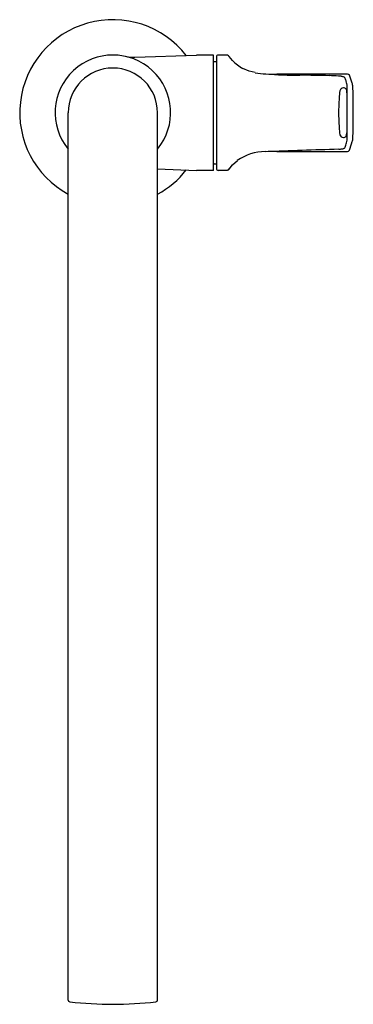
# Model space of a CAD drawing. Units: inches. Extents: x 4372.8 to 4376.3, y 207.1 to 217.5.
import ezdxf

# ---------------------------------------------------------------- set-up
doc = ezdxf.new("R2010")
doc.units = ezdxf.units.IN
doc.header["$LTSCALE"] = 0.64311
doc.header["$MEASUREMENT"] = 0
doc.layers.get('0').update_dxf_attribs({"color": 255, "linetype": 'CONTINUOUS'})
doc.layers.get('Defpoints').update_dxf_attribs({"linetype": 'CONTINUOUS'})
doc.styles.get("Standard").update_dxf_attribs({"font": 'txt', "width": 0.8})

msp = doc.modelspace()

# ---------------------------------------------------------------- linework, layer by layer
for p, q in [((4374.025, 217.117), (4374.677, 217.14)), ((4374.718, 217.141), (4374.677, 217.14)), ((4374.855, 217.141), (4374.718, 217.141)), ((4374.855, 215.92), (4374.855, 217.141)), ((4374.886, 217.121), (4374.886, 215.94)), ((4374.992, 217.141), (4374.906, 217.141)), ((4374.995, 217.141), (4374.992, 217.141)), ((4375.002, 217.139), (4374.995, 217.141)), ((4375.057, 217.084), (4375.022, 217.126)), ((4374.863, 217.072), (4374.886, 217.072)), ((4375.231, 216.971), (4375.166, 216.998)), ((4375.295, 216.955), (4375.231, 216.971)), ((4376.271, 216.94), (4375.524, 216.94)), ((4373.319, 207.143), (4373.319, 216.531)), ((4374.264, 207.143), (4374.264, 216.531)), ((4375.524, 216.121), (4376.271, 216.121)), ((4374.863, 215.989), (4374.886, 215.989)), ((4375.022, 215.935), (4375.057, 215.978)), ((4375.057, 215.978), (4375.107, 216.024)), ((4374.264, 215.936), (4374.677, 215.921)), ((4374.718, 215.92), (4374.677, 215.921)), ((4374.855, 215.92), (4374.718, 215.92)), ((4374.992, 215.92), (4374.906, 215.92)), ((4374.995, 215.921), (4374.992, 215.92)), ((4375.002, 215.922), (4374.995, 215.921))]:
    msp.add_line(p, q)
for centre, radius, start, end in [((4373.792, 216.531), 0.984, 37.98, 241.3146), ((4373.792, 216.531), 0.61, 320.732, 219.268), ((4374.016, 217.587), 0.469, 258.5, 271.1384), ((4374.906, 217.121), 0.0197, 90, 180.0002), ((4374.992, 217.102), 0.0383, 38.126, 73.8523), ((4373.792, 216.531), 0.472, 0, 180), ((4374.863, 217.064), 0.00787, 90, 180), ((4375.36, 217.36), 0.411, 222.3927, 241.8349), ((4375.487, 218.205), 1.266, 261.2799, 271.6951), ((4375.716, 219.896), 2.969, 264.078, 270.9909), ((4375.728, 203.498), 13.429, 88.5144, 89.8326), ((4376.01, 214.513), 2.411, 86.0589, 88.4395), ((4376.134, 216.337), 0.583, 83.0178, 85.8817), ((4376.183, 216.734), 0.182, 77.3181, 83.1609), ((4376.212, 216.86), 0.0527, 64.3491, 77.8374), ((4376.225, 216.888), 0.0224, 45.4531, 64.0748), ((4376.229, 216.891), 0.0174, 28.0382, 44.3892), ((4376.188, 216.871), 0.0628, 19.3557, 26.6658), ((4375.608, 216.659), 0.681, 17.1296, 20.0078), ((4376.269, 216.915), 0.0251, 26.8812, 85.4856), ((4375.734, 216.691), 0.605, 14.6911, 22.9568), ((4376.232, 216.751), 0.0425, 95.7155, 163.1794), ((4376.228, 216.749), 0.044, 46.7435, 90.0726), ((4376.054, 216.787), 0.216, 13.192, 19.5418), ((4376.174, 216.819), 0.0924, 4.0709, 11.0464), ((4375.867, 216.797), 0.4, 0.9602, 4.0885), ((4340.774, 216.487), 35.494, 359.7818, 0.5113), ((4376.167, 216.792), 0.161, 4.7972, 18.9159), ((4368.204, 216.526), 8.128, 358.1602, 1.9679), ((4378.416, 216.526), 2.239, 175.8982, 179.8701), ((4377.748, 216.549), 1.572, 172.1425, 174.9937), ((4376.002, 216.71), 0.266, 0.8606, 15.5492), ((4378.416, 216.536), 2.239, 180.1299, 184.1018), ((4377.748, 216.513), 1.572, 185.0063, 187.8575), ((4376.232, 216.31), 0.0425, 196.8206, 264.2845), ((4376.228, 216.312), 0.044, 269.9274, 313.2565), ((4375.972, 216.357), 0.296, 344.8312, 358.0929), ((4372.808, 216.352), 3.46, 358.1462, 359.9956), ((4376.171, 216.27), 0.157, 343.1834, 358.4024), ((4376.227, 216.172), 0.0197, 301.9898, 341.715), ((4375.463, 216.454), 0.834, 339.7291, 343.0997), ((4376.172, 216.243), 0.094, 340.6857, 358.3557), ((4375.6, 216.418), 0.747, 337.6466, 344.9833), ((4375.405, 215.599), 0.52, 90.3633, 125.0612), ((4377.92, 151.044), 65.123, 91.53256, 92.21551), ((4375.515, 213.511), 2.609, 89.7831, 92.4704), ((4376.148, 216.582), 0.439, 273.9278, 278.7663), ((4376.198, 216.252), 0.105, 278.9304, 286.1441), ((4376.217, 216.19), 0.0406, 285.5935, 300.4373), ((4376.269, 216.146), 0.0251, 274.5014, 331.3383), ((4374.863, 215.997), 0.00787, 180, 270), ((4373.792, 216.531), 0.984, 298.6854, 322.02), ((4374.906, 215.94), 0.0197, 180, 270), ((4374.992, 215.959), 0.0383, 286.1477, 321.874), ((4373.339, 207.143), 0.0197, 180, 263.363), ((4373.792, 211.035), 3.937, 263.363, 276.637), ((4374.245, 207.143), 0.0197, 276.637, 0)]:
    msp.add_arc(centre, radius, start, end)

# ---------------------------------------------------------------- texts
at = {"layer": 'Defpoints'}
for tag, p, s in [('MODELNUMBER', (4373.792, 216.529), 'K-20587IN-4'), ('TRADENAME', (4373.792, 216.528), 'JULY, ALEO'), ('PRODUCT', (4373.792, 216.526), 'KITCHEN SINK FAUCET')]:
    msp.add_attdef(tag, p, s, height=0.001, dxfattribs=at)

doc.saveas('drawing.dxf')
